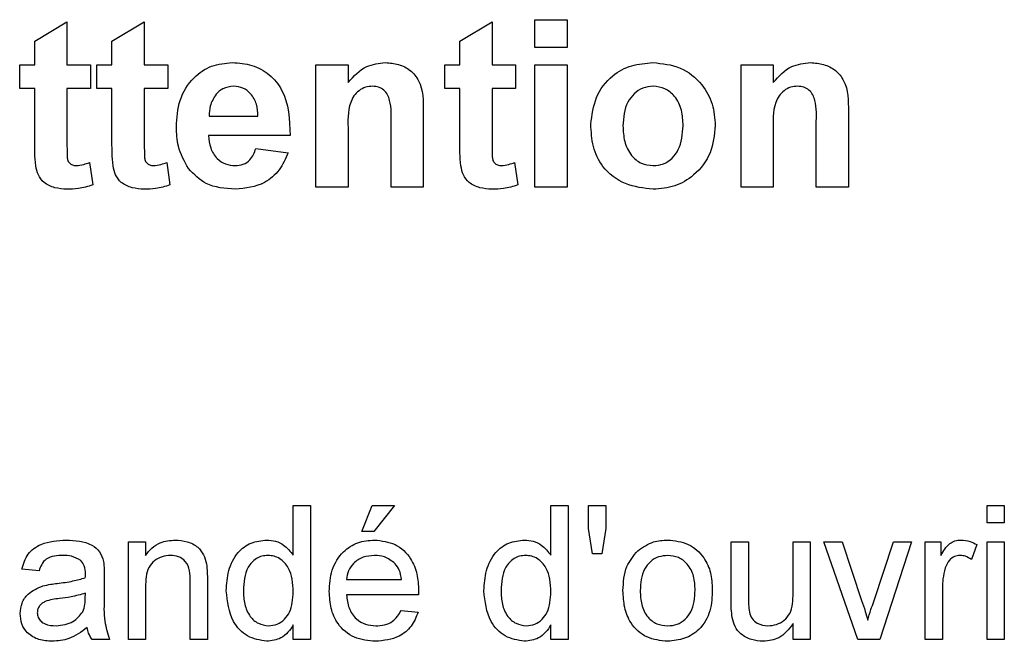
# Model space of a CAD drawing. Units: millimetres. Extents: x 294 to 5671, y 1462 to 5534.
# Drawn here: x 1878 to 1907, y 3793 to 3812 of the extents above; entities that cross this region are included whole.
import ezdxf

# ---------------------------------------------------------------- set-up
doc = ezdxf.new("R2010")
doc.units = ezdxf.units.MM

msp = doc.modelspace()

# ---------------------------------------------------------------- linework, layer by layer
at = {"color": 7, "linetype": 'Continuous', "lineweight": 25}
for p, q in [((1878.49, 3810.923), (1879.451, 3811.5)), ((1879.451, 3811.5), (1879.451, 3810.218)), ((1880.797, 3810.923), (1881.759, 3811.5)), ((1881.759, 3811.5), (1881.759, 3810.218)), ((1891.182, 3810.923), (1892.144, 3811.5)), ((1892.144, 3811.5), (1892.144, 3810.218)), ((1893.426, 3810.731), (1893.426, 3811.564)), ((1893.426, 3811.564), (1894.387, 3811.564)), ((1894.387, 3811.564), (1894.387, 3810.731)), ((1878.49, 3810.218), (1878.49, 3810.923)), ((1880.797, 3810.218), (1880.797, 3810.923)), ((1891.182, 3810.218), (1891.182, 3810.923)), ((1894.387, 3810.731), (1893.426, 3810.731)), ((1878.041, 3809.513), (1878.041, 3810.218)), ((1878.041, 3810.218), (1878.49, 3810.218)), ((1879.451, 3810.218), (1880.156, 3810.218)), ((1880.156, 3810.218), (1880.156, 3809.513)), ((1880.349, 3810.218), (1880.797, 3810.218)), ((1880.349, 3809.513), (1880.349, 3810.218)), ((1881.759, 3810.218), (1882.464, 3810.218)), ((1882.464, 3810.218), (1882.464, 3809.513)), ((1886.887, 3810.218), (1887.849, 3810.218)), ((1886.887, 3806.564), (1886.887, 3810.218)), ((1887.849, 3810.218), (1887.849, 3809.691)), ((1890.733, 3809.513), (1890.733, 3810.218)), ((1890.733, 3810.218), (1891.182, 3810.218)), ((1892.144, 3810.218), (1892.849, 3810.218)), ((1892.849, 3810.218), (1892.849, 3809.513)), ((1893.426, 3810.218), (1894.387, 3810.218)), ((1893.426, 3806.564), (1893.426, 3810.218)), ((1894.387, 3810.218), (1894.387, 3806.564)), ((1899.58, 3806.564), (1899.58, 3810.218)), ((1899.58, 3810.218), (1900.541, 3810.218)), ((1900.541, 3810.218), (1900.541, 3809.691)), ((1878.49, 3809.513), (1878.041, 3809.513)), ((1878.49, 3807.894), (1878.49, 3809.513)), ((1879.451, 3809.513), (1879.451, 3807.942)), ((1880.156, 3809.513), (1879.451, 3809.513)), ((1880.797, 3809.513), (1880.349, 3809.513)), ((1880.797, 3807.894), (1880.797, 3809.513)), ((1882.464, 3809.513), (1881.759, 3809.513)), ((1881.759, 3809.513), (1881.759, 3807.942)), ((1891.182, 3809.513), (1890.733, 3809.513)), ((1891.182, 3807.894), (1891.182, 3809.513)), ((1892.144, 3809.513), (1892.144, 3807.942)), ((1892.849, 3809.513), (1892.144, 3809.513)), ((1890.092, 3808.824), (1890.092, 3806.564)), ((1902.785, 3808.824), (1902.785, 3806.564)), ((1883.699, 3808.679), (1885.156, 3808.679)), ((1887.849, 3808.228), (1887.849, 3806.564)), ((1889.131, 3806.564), (1889.131, 3808.439)), ((1900.541, 3808.228), (1900.541, 3806.564)), ((1901.823, 3806.564), (1901.823, 3808.439)), ((1886.118, 3808.102), (1883.682, 3808.102)), ((1885.092, 3807.718), (1886.054, 3807.59)), ((1880.124, 3807.297), (1880.221, 3806.627)), ((1882.432, 3807.297), (1882.528, 3806.627)), ((1892.817, 3807.297), (1892.913, 3806.627)), ((1887.849, 3806.564), (1886.887, 3806.564)), ((1890.092, 3806.564), (1889.131, 3806.564)), ((1894.387, 3806.564), (1893.426, 3806.564)), ((1900.541, 3806.564), (1899.58, 3806.564)), ((1902.785, 3806.564), (1901.823, 3806.564)), ((1886.208, 3795.573), (1886.208, 3797.051)), ((1886.208, 3797.051), (1886.721, 3797.051)), ((1886.721, 3797.051), (1886.721, 3793.051)), ((1888.259, 3796.281), (1888.567, 3797.051)), ((1888.567, 3797.051), (1889.234, 3797.051)), ((1889.234, 3797.051), (1888.618, 3796.281)), ((1893.9, 3797.051), (1894.413, 3797.051)), ((1893.9, 3795.573), (1893.9, 3797.051)), ((1894.413, 3797.051), (1894.413, 3793.051)), ((1895.028, 3797.051), (1895.541, 3797.051)), ((1895.028, 3796.373), (1895.028, 3797.051)), ((1895.541, 3797.051), (1895.541, 3796.373)), ((1906.926, 3796.538), (1906.926, 3797.051)), ((1906.926, 3797.051), (1907.439, 3797.051)), ((1907.439, 3797.051), (1907.439, 3796.538)), ((1907.439, 3796.538), (1906.926, 3796.538)), ((1888.618, 3796.281), (1888.259, 3796.281)), ((1895.144, 3795.615), (1895.028, 3796.373)), ((1895.541, 3796.373), (1895.421, 3795.615)), ((1881.285, 3795.974), (1881.798, 3795.974)), ((1881.285, 3793.051), (1881.285, 3795.974)), ((1881.798, 3795.974), (1881.798, 3795.566)), ((1899.285, 3795.974), (1899.798, 3795.974)), ((1899.285, 3794.172), (1899.285, 3795.974)), ((1899.798, 3795.974), (1899.798, 3794.384)), ((1901.131, 3794.438), (1901.131, 3795.974)), ((1901.131, 3795.974), (1901.644, 3795.974)), ((1901.644, 3795.974), (1901.644, 3793.051)), ((1903.07, 3793.051), (1902.054, 3795.974)), ((1902.054, 3795.974), (1902.597, 3795.974)), ((1902.597, 3795.974), (1903.179, 3794.223)), ((1903.541, 3794.19), (1904.127, 3795.974)), ((1904.669, 3795.974), (1903.72, 3793.051)), ((1904.127, 3795.974), (1904.669, 3795.974)), ((1905.08, 3793.051), (1905.08, 3795.974)), ((1905.08, 3795.974), (1905.541, 3795.974)), ((1905.541, 3795.974), (1905.541, 3795.566)), ((1906.618, 3795.888), (1906.458, 3795.443)), ((1906.926, 3793.051), (1906.926, 3795.974)), ((1906.926, 3795.974), (1907.439, 3795.974)), ((1907.439, 3795.974), (1907.439, 3793.051)), ((1895.421, 3795.615), (1895.144, 3795.615)), ((1878.618, 3795.102), (1878.105, 3795.153)), ((1880.567, 3794.946), (1880.567, 3794.32)), ((1883.131, 3793.051), (1883.131, 3794.796)), ((1883.644, 3794.839), (1883.644, 3793.051)), ((1887.798, 3794.846), (1889.439, 3794.846)), ((1880, 3794.286), (1880.003, 3794.435)), ((1881.798, 3794.618), (1881.798, 3793.051)), ((1889.949, 3794.384), (1887.798, 3794.384)), ((1905.593, 3794.604), (1905.593, 3793.051)), ((1889.433, 3793.922), (1889.935, 3793.871)), ((1886.208, 3793.051), (1886.208, 3793.492)), ((1893.9, 3793.051), (1893.9, 3793.492)), ((1901.131, 3793.051), (1901.131, 3793.528)), ((1880.721, 3793.051), (1880.208, 3793.051)), ((1881.798, 3793.051), (1881.285, 3793.051)), ((1883.644, 3793.051), (1883.131, 3793.051)), ((1886.721, 3793.051), (1886.208, 3793.051)), ((1894.413, 3793.051), (1893.9, 3793.051)), ((1901.644, 3793.051), (1901.131, 3793.051)), ((1903.72, 3793.051), (1903.07, 3793.051)), ((1905.593, 3793.051), (1905.08, 3793.051)), ((1907.439, 3793.051), (1906.926, 3793.051))]:
    msp.add_line(p, q, dxfattribs=at)
for points, knots in [([(1882.721, 3808.364), (1882.737, 3808.632), (1882.77, 3809.168), (1883.173, 3809.824), (1883.756, 3810.224), (1884.177, 3810.263), (1884.388, 3810.282)], [0, 0, 0, 0, 0.280671, 0.5598035, 0.7797621, 1, 1, 1, 1]), ([(1884.388, 3810.282), (1884.586, 3810.268), (1884.983, 3810.241), (1885.517, 3809.95), (1886.069, 3809.262), (1886.098, 3808.58), (1886.118, 3808.102)], [0, 0, 0, 0, 0.187375, 0.374305, 0.561262, 1, 1, 1, 1]), ([(1887.849, 3809.691), (1888.018, 3809.878), (1888.321, 3810.211), (1888.764, 3810.26), (1888.96, 3810.282)], [0, 0, 0, 0, 0.559491, 1, 1, 1, 1]), ([(1888.96, 3810.282), (1889.092, 3810.271), (1889.356, 3810.249), (1889.72, 3810.069), (1890.089, 3809.603), (1890.091, 3809.145), (1890.092, 3808.824)], [0, 0, 0, 0, 0.18733, 0.374473, 0.560905, 1, 1, 1, 1]), ([(1895.092, 3808.442), (1895.127, 3808.714), (1895.195, 3809.259), (1895.671, 3809.894), (1896.305, 3810.229), (1896.734, 3810.264), (1896.948, 3810.282)], [0, 0, 0, 0, 0.27995, 0.559147, 0.779424, 1, 1, 1, 1]), ([(1896.948, 3810.282), (1897.227, 3810.254), (1897.784, 3810.199), (1898.407, 3809.688), (1898.762, 3809.056), (1898.794, 3808.62), (1898.81, 3808.401)], [0, 0, 0, 0, 0.279785, 0.559124, 0.779388, 1, 1, 1, 1]), ([(1900.541, 3809.691), (1900.71, 3809.878), (1901.013, 3810.211), (1901.457, 3810.26), (1901.652, 3810.282)], [0, 0, 0, 0, 0.559491, 1, 1, 1, 1]), ([(1901.652, 3810.282), (1901.784, 3810.271), (1902.048, 3810.249), (1902.412, 3810.069), (1902.782, 3809.603), (1902.783, 3809.145), (1902.785, 3808.824)], [0, 0, 0, 0, 0.18733, 0.374473, 0.560905, 1, 1, 1, 1]), ([(1884.431, 3809.577), (1884.317, 3809.564), (1884.113, 3809.541), (1883.968, 3809.398), (1883.903, 3809.335)], [0, 0, 0, 0, 0.558878, 1, 1, 1, 1]), ([(1885.156, 3808.679), (1885.148, 3808.8), (1885.132, 3809.042), (1884.969, 3809.346), (1884.717, 3809.545), (1884.526, 3809.566), (1884.431, 3809.577)], [0, 0, 0, 0, 0.2809829, 0.5602788, 0.7802187, 1, 1, 1, 1]), ([(1888.581, 3809.577), (1888.508, 3809.571), (1888.362, 3809.559), (1888.167, 3809.451), (1888.01, 3809.296), (1887.823, 3808.895), (1887.837, 3808.524), (1887.849, 3808.228)], [0, 0, 0, 0, 0.125032, 0.250033, 0.375026, 0.500058, 1, 1, 1, 1]), ([(1889.131, 3808.439), (1889.139, 3808.681), (1889.148, 3808.982), (1889.035, 3809.327), (1888.92, 3809.469), (1888.761, 3809.563), (1888.641, 3809.572), (1888.581, 3809.577)], [0, 0, 0, 0, 0.5005966, 0.6255133, 0.7503217, 0.8751096, 1, 1, 1, 1]), ([(1896.953, 3809.577), (1896.849, 3809.567), (1896.64, 3809.546), (1896.377, 3809.362), (1896.097, 3808.998), (1896.072, 3808.641), (1896.054, 3808.391)], [0, 0, 0, 0, 0.186985, 0.373878, 0.561022, 1, 1, 1, 1]), ([(1897.849, 3808.398), (1897.842, 3808.554), (1897.827, 3808.864), (1897.636, 3809.263), (1897.32, 3809.532), (1897.076, 3809.562), (1896.953, 3809.577)], [0, 0, 0, 0, 0.281043, 0.560553, 0.78042, 1, 1, 1, 1]), ([(1901.273, 3809.577), (1901.2, 3809.571), (1901.054, 3809.559), (1900.859, 3809.451), (1900.703, 3809.296), (1900.516, 3808.895), (1900.53, 3808.524), (1900.541, 3808.228)], [0, 0, 0, 0, 0.125032, 0.250033, 0.375026, 0.500058, 1, 1, 1, 1]), ([(1901.823, 3808.439), (1901.831, 3808.681), (1901.841, 3808.982), (1901.727, 3809.327), (1901.613, 3809.469), (1901.453, 3809.563), (1901.333, 3809.572), (1901.273, 3809.577)], [0, 0, 0, 0, 0.500597, 0.625513, 0.750322, 0.87511, 1, 1, 1, 1]), ([(1883.903, 3809.335), (1883.834, 3809.222), (1883.708, 3809.02), (1883.702, 3808.784), (1883.699, 3808.679)], [0, 0, 0, 0, 0.558284, 1, 1, 1, 1]), ([(1883.079, 3807.117), (1882.959, 3807.335), (1882.745, 3807.725), (1882.728, 3808.168), (1882.721, 3808.364)], [0, 0, 0, 0, 0.558866, 1, 1, 1, 1]), ([(1896.954, 3806.5), (1896.671, 3806.532), (1896.105, 3806.596), (1895.441, 3807.095), (1895.13, 3807.773), (1895.105, 3808.219), (1895.092, 3808.442)], [0, 0, 0, 0, 0.2801445, 0.5588988, 0.7790531, 1, 1, 1, 1]), ([(1896.054, 3808.391), (1896.061, 3808.234), (1896.075, 3807.922), (1896.267, 3807.521), (1896.584, 3807.25), (1896.83, 3807.22), (1896.953, 3807.205)], [0, 0, 0, 0, 0.281015, 0.560464, 0.780394, 1, 1, 1, 1]), ([(1896.953, 3807.205), (1897.058, 3807.215), (1897.267, 3807.236), (1897.531, 3807.421), (1897.807, 3807.79), (1897.831, 3808.147), (1897.849, 3808.398)], [0, 0, 0, 0, 0.18693, 0.373819, 0.560978, 1, 1, 1, 1]), ([(1898.81, 3808.401), (1898.783, 3808.122), (1898.728, 3807.564), (1898.235, 3806.929), (1897.611, 3806.553), (1897.173, 3806.517), (1896.954, 3806.5)], [0, 0, 0, 0, 0.279924, 0.559367, 0.779516, 1, 1, 1, 1]), ([(1878.521, 3807.202), (1878.509, 3807.331), (1878.489, 3807.561), (1878.489, 3807.792), (1878.49, 3807.894)], [0, 0, 0, 0, 0.559821, 1, 1, 1, 1]), ([(1879.451, 3807.942), (1879.453, 3807.794), (1879.455, 3807.609), (1879.462, 3807.383), (1879.518, 3807.281), (1879.614, 3807.215), (1879.688, 3807.208), (1879.726, 3807.205)], [0, 0, 0, 0, 0.501041, 0.626248, 0.751082, 0.875377, 1, 1, 1, 1]), ([(1880.829, 3807.202), (1880.817, 3807.331), (1880.796, 3807.561), (1880.797, 3807.792), (1880.797, 3807.894)], [0, 0, 0, 0, 0.559821, 1, 1, 1, 1]), ([(1881.759, 3807.942), (1881.761, 3807.794), (1881.763, 3807.609), (1881.77, 3807.383), (1881.826, 3807.281), (1881.921, 3807.215), (1881.996, 3807.208), (1882.033, 3807.205)], [0, 0, 0, 0, 0.5010407, 0.6262478, 0.7510825, 0.8753766, 1, 1, 1, 1]), ([(1883.682, 3808.102), (1883.693, 3807.977), (1883.714, 3807.726), (1883.905, 3807.42), (1884.179, 3807.233), (1884.377, 3807.214), (1884.475, 3807.205)], [0, 0, 0, 0, 0.280701, 0.559805, 0.779805, 1, 1, 1, 1]), ([(1891.213, 3807.202), (1891.202, 3807.331), (1891.181, 3807.561), (1891.182, 3807.792), (1891.182, 3807.894)], [0, 0, 0, 0, 0.559821, 1, 1, 1, 1]), ([(1892.144, 3807.942), (1892.145, 3807.794), (1892.147, 3807.609), (1892.154, 3807.383), (1892.21, 3807.281), (1892.306, 3807.215), (1892.381, 3807.208), (1892.418, 3807.205)], [0, 0, 0, 0, 0.501041, 0.626248, 0.751082, 0.875377, 1, 1, 1, 1]), ([(1884.475, 3807.205), (1884.557, 3807.212), (1884.72, 3807.225), (1884.974, 3807.396), (1885.047, 3807.596), (1885.092, 3807.718)], [0, 0, 0, 0, 0.280682, 0.560525, 1, 1, 1, 1]), ([(1886.054, 3807.59), (1885.977, 3807.412), (1885.824, 3807.058), (1885.284, 3806.585), (1884.783, 3806.532), (1884.477, 3806.5)], [0, 0, 0, 0, 0.281013, 0.561314, 1, 1, 1, 1]), ([(1879.726, 3807.205), (1879.802, 3807.215), (1879.938, 3807.232), (1880.067, 3807.277), (1880.124, 3807.297)], [0, 0, 0, 0, 0.559508, 1, 1, 1, 1]), ([(1882.033, 3807.205), (1882.11, 3807.215), (1882.246, 3807.232), (1882.375, 3807.277), (1882.432, 3807.297)], [0, 0, 0, 0, 0.559508, 1, 1, 1, 1]), ([(1892.418, 3807.205), (1892.494, 3807.215), (1892.63, 3807.232), (1892.76, 3807.277), (1892.817, 3807.297)], [0, 0, 0, 0, 0.5595082, 1, 1, 1, 1]), ([(1879.447, 3806.5), (1879.327, 3806.508), (1879.087, 3806.526), (1878.771, 3806.667), (1878.577, 3806.922), (1878.54, 3807.109), (1878.521, 3807.202)], [0, 0, 0, 0, 0.280585, 0.56042, 0.779437, 1, 1, 1, 1]), ([(1881.755, 3806.5), (1881.635, 3806.508), (1881.395, 3806.526), (1881.079, 3806.667), (1880.885, 3806.922), (1880.847, 3807.109), (1880.829, 3807.202)], [0, 0, 0, 0, 0.280585, 0.56042, 0.779437, 1, 1, 1, 1]), ([(1884.477, 3806.5), (1884.172, 3806.522), (1883.626, 3806.561), (1883.246, 3806.947), (1883.079, 3807.117)], [0, 0, 0, 0, 0.560391, 1, 1, 1, 1]), ([(1892.14, 3806.5), (1892.02, 3806.508), (1891.78, 3806.526), (1891.463, 3806.667), (1891.269, 3806.922), (1891.232, 3807.109), (1891.213, 3807.202)], [0, 0, 0, 0, 0.280585, 0.56042, 0.779437, 1, 1, 1, 1]), ([(1880.221, 3806.627), (1880.079, 3806.585), (1879.826, 3806.51), (1879.563, 3806.503), (1879.447, 3806.5)], [0, 0, 0, 0, 0.559729, 1, 1, 1, 1]), ([(1882.528, 3806.627), (1882.387, 3806.585), (1882.134, 3806.51), (1881.871, 3806.503), (1881.755, 3806.5)], [0, 0, 0, 0, 0.559729, 1, 1, 1, 1]), ([(1892.913, 3806.627), (1892.771, 3806.585), (1892.519, 3806.51), (1892.256, 3806.503), (1892.14, 3806.5)], [0, 0, 0, 0, 0.559729, 1, 1, 1, 1]), ([(1878.105, 3795.153), (1878.152, 3795.312), (1878.246, 3795.63), (1878.752, 3795.984), (1879.172, 3796.009), (1879.43, 3796.025)], [0, 0, 0, 0, 0.2804297, 0.5593032, 1, 1, 1, 1]), ([(1879.43, 3796.025), (1879.697, 3796.011), (1880.069, 3795.991), (1880.453, 3795.685), (1880.512, 3795.484), (1880.542, 3795.384)], [0, 0, 0, 0, 0.559253, 0.779195, 1, 1, 1, 1]), ([(1881.798, 3795.566), (1881.858, 3795.643), (1881.978, 3795.798), (1882.281, 3795.988), (1882.534, 3796.011), (1882.688, 3796.025)], [0, 0, 0, 0, 0.280554, 0.560815, 1, 1, 1, 1]), ([(1882.688, 3796.025), (1882.807, 3796.015), (1883.046, 3795.996), (1883.353, 3795.842), (1883.545, 3795.592), (1883.593, 3795.41), (1883.617, 3795.318)], [0, 0, 0, 0, 0.280216, 0.559971, 0.779636, 1, 1, 1, 1]), ([(1884.208, 3794.51), (1884.222, 3794.713), (1884.249, 3795.119), (1884.503, 3795.645), (1884.938, 3795.971), (1885.258, 3796.007), (1885.418, 3796.025)], [0, 0, 0, 0, 0.280962, 0.56044, 0.780127, 1, 1, 1, 1]), ([(1885.418, 3796.025), (1885.507, 3796.019), (1885.684, 3796.005), (1885.976, 3795.861), (1886.12, 3795.682), (1886.208, 3795.573)], [0, 0, 0, 0, 0.280563, 0.560896, 1, 1, 1, 1]), ([(1887.285, 3794.487), (1887.298, 3794.704), (1887.323, 3795.137), (1887.647, 3795.67), (1888.125, 3795.982), (1888.466, 3796.011), (1888.636, 3796.025)], [0, 0, 0, 0, 0.280748, 0.559775, 0.779666, 1, 1, 1, 1]), ([(1888.636, 3796.025), (1888.848, 3796), (1889.272, 3795.951), (1889.724, 3795.523), (1889.926, 3795.013), (1889.943, 3794.681), (1889.952, 3794.515)], [0, 0, 0, 0, 0.279366, 0.558398, 0.778885, 1, 1, 1, 1]), ([(1891.9, 3794.51), (1891.914, 3794.713), (1891.941, 3795.119), (1892.195, 3795.645), (1892.63, 3795.971), (1892.95, 3796.007), (1893.11, 3796.025)], [0, 0, 0, 0, 0.280962, 0.56044, 0.780127, 1, 1, 1, 1]), ([(1893.11, 3796.025), (1893.199, 3796.019), (1893.377, 3796.005), (1893.668, 3795.861), (1893.812, 3795.682), (1893.9, 3795.573)], [0, 0, 0, 0, 0.2805627, 0.5608961, 1, 1, 1, 1]), ([(1896.494, 3795.704), (1896.646, 3795.809), (1896.917, 3795.997), (1897.245, 3796.016), (1897.389, 3796.025)], [0, 0, 0, 0, 0.5590331, 1, 1, 1, 1]), ([(1897.389, 3796.025), (1897.599, 3796.002), (1898.019, 3795.956), (1898.476, 3795.546), (1898.695, 3795.047), (1898.712, 3794.718), (1898.721, 3794.553)], [0, 0, 0, 0, 0.279556, 0.5586, 0.778991, 1, 1, 1, 1]), ([(1905.541, 3795.566), (1905.618, 3795.696), (1905.725, 3795.878), (1905.963, 3796.009), (1906.08, 3796.02), (1906.138, 3796.025)], [0, 0, 0, 0, 0.559599, 0.779772, 1, 1, 1, 1]), ([(1906.138, 3796.025), (1906.233, 3796.016), (1906.402, 3796), (1906.552, 3795.922), (1906.618, 3795.888)], [0, 0, 0, 0, 0.559546, 1, 1, 1, 1]), ([(1879.338, 3795.563), (1879.25, 3795.561), (1879.076, 3795.555), (1878.834, 3795.478), (1878.686, 3795.298), (1878.641, 3795.167), (1878.618, 3795.102)], [0, 0, 0, 0, 0.280855, 0.559751, 0.7795, 1, 1, 1, 1]), ([(1879.871, 3795.409), (1879.778, 3795.462), (1879.612, 3795.558), (1879.422, 3795.562), (1879.338, 3795.563)], [0, 0, 0, 0, 0.557871, 1, 1, 1, 1]), ([(1882.545, 3795.563), (1882.46, 3795.556), (1882.288, 3795.542), (1882.056, 3795.419), (1881.811, 3795.124), (1881.803, 3794.827), (1881.798, 3794.618)], [0, 0, 0, 0, 0.187273, 0.374362, 0.56054, 1, 1, 1, 1]), ([(1883.131, 3794.796), (1883.13, 3794.899), (1883.129, 3795.105), (1883.024, 3795.389), (1882.789, 3795.542), (1882.627, 3795.556), (1882.545, 3795.563)], [0, 0, 0, 0, 0.28168, 0.559785, 0.779587, 1, 1, 1, 1]), ([(1885.452, 3795.563), (1885.391, 3795.559), (1885.271, 3795.551), (1885.049, 3795.451), (1884.751, 3795.128), (1884.733, 3794.758), (1884.721, 3794.511)], [0, 0, 0, 0, 0.125718, 0.25135, 0.501025, 1, 1, 1, 1]), ([(1886.208, 3794.472), (1886.195, 3794.728), (1886.176, 3795.112), (1885.867, 3795.445), (1885.638, 3795.55), (1885.514, 3795.559), (1885.452, 3795.563)], [0, 0, 0, 0, 0.498965, 0.748684, 0.874281, 1, 1, 1, 1]), ([(1888.633, 3795.563), (1888.519, 3795.554), (1888.29, 3795.535), (1888.015, 3795.357), (1887.839, 3795.113), (1887.812, 3794.935), (1887.798, 3794.846)], [0, 0, 0, 0, 0.28019, 0.559728, 0.779642, 1, 1, 1, 1]), ([(1889.25, 3795.318), (1889.148, 3795.399), (1888.966, 3795.543), (1888.735, 3795.557), (1888.633, 3795.563)], [0, 0, 0, 0, 0.558512, 1, 1, 1, 1]), ([(1893.144, 3795.563), (1893.084, 3795.559), (1892.963, 3795.551), (1892.742, 3795.451), (1892.443, 3795.128), (1892.425, 3794.758), (1892.413, 3794.511)], [0, 0, 0, 0, 0.125718, 0.25135, 0.501025, 1, 1, 1, 1]), ([(1893.9, 3794.472), (1893.887, 3794.728), (1893.868, 3795.112), (1893.559, 3795.445), (1893.331, 3795.55), (1893.206, 3795.559), (1893.144, 3795.563)], [0, 0, 0, 0, 0.498965, 0.748684, 0.874281, 1, 1, 1, 1]), ([(1896.054, 3794.512), (1896.066, 3794.763), (1896.086, 3795.211), (1896.37, 3795.553), (1896.494, 3795.704)], [0, 0, 0, 0, 0.560963, 1, 1, 1, 1]), ([(1897.389, 3795.563), (1897.295, 3795.555), (1897.107, 3795.539), (1896.862, 3795.387), (1896.603, 3795.062), (1896.582, 3794.74), (1896.567, 3794.514)], [0, 0, 0, 0, 0.187137, 0.374025, 0.561097, 1, 1, 1, 1]), ([(1898.208, 3794.529), (1898.202, 3794.668), (1898.189, 3794.946), (1898.009, 3795.3), (1897.717, 3795.528), (1897.498, 3795.552), (1897.389, 3795.563)], [0, 0, 0, 0, 0.281064, 0.560316, 0.780174, 1, 1, 1, 1]), ([(1906.118, 3795.563), (1906.06, 3795.556), (1905.943, 3795.542), (1905.768, 3795.414), (1905.708, 3795.274), (1905.672, 3795.189)], [0, 0, 0, 0, 0.280305, 0.560911, 1, 1, 1, 1]), ([(1906.458, 3795.443), (1906.399, 3795.481), (1906.295, 3795.547), (1906.172, 3795.558), (1906.118, 3795.563)], [0, 0, 0, 0, 0.560116, 1, 1, 1, 1]), ([(1880.003, 3795.016), (1880.001, 3795.098), (1879.998, 3795.244), (1879.909, 3795.359), (1879.871, 3795.409)], [0, 0, 0, 0, 0.561903, 1, 1, 1, 1]), ([(1880.542, 3795.384), (1880.551, 3795.302), (1880.567, 3795.157), (1880.567, 3795.01), (1880.567, 3794.946)], [0, 0, 0, 0, 0.559817, 1, 1, 1, 1]), ([(1883.617, 3795.318), (1883.627, 3795.229), (1883.644, 3795.07), (1883.644, 3794.91), (1883.644, 3794.839)], [0, 0, 0, 0, 0.559791, 1, 1, 1, 1]), ([(1889.439, 3794.846), (1889.425, 3794.943), (1889.402, 3795.117), (1889.297, 3795.257), (1889.25, 3795.318)], [0, 0, 0, 0, 0.560674, 1, 1, 1, 1]), ([(1880, 3794.897), (1880.001, 3794.919), (1880.002, 3794.959), (1880.002, 3794.999), (1880.003, 3795.016)], [0, 0, 0, 0, 0.560023, 1, 1, 1, 1]), ([(1905.672, 3795.189), (1905.646, 3795.081), (1905.599, 3794.889), (1905.595, 3794.691), (1905.593, 3794.604)], [0, 0, 0, 0, 0.559888, 1, 1, 1, 1]), ([(1878.054, 3793.826), (1878.065, 3793.933), (1878.088, 3794.149), (1878.312, 3794.485), (1878.574, 3794.59), (1878.734, 3794.655)], [0, 0, 0, 0, 0.280458, 0.560983, 1, 1, 1, 1]), ([(1878.734, 3794.655), (1878.812, 3794.672), (1878.951, 3794.703), (1879.093, 3794.721), (1879.155, 3794.729)], [0, 0, 0, 0, 0.5599184, 1, 1, 1, 1]), ([(1879.155, 3794.729), (1879.315, 3794.749), (1879.601, 3794.785), (1879.878, 3794.863), (1880, 3794.897)], [0, 0, 0, 0, 0.560185, 1, 1, 1, 1]), ([(1880.003, 3794.435), (1879.861, 3794.395), (1879.607, 3794.324), (1879.346, 3794.291), (1879.231, 3794.276)], [0, 0, 0, 0, 0.55976, 1, 1, 1, 1]), ([(1885.42, 3792.999), (1885.219, 3793.032), (1884.815, 3793.098), (1884.298, 3793.668), (1884.242, 3794.191), (1884.208, 3794.51)], [0, 0, 0, 0, 0.279615, 0.559901, 1, 1, 1, 1]), ([(1884.721, 3794.511), (1884.726, 3794.375), (1884.737, 3794.105), (1884.888, 3793.753), (1885.154, 3793.508), (1885.366, 3793.477), (1885.472, 3793.461)], [0, 0, 0, 0, 0.281206, 0.560839, 0.780812, 1, 1, 1, 1]), ([(1885.472, 3793.461), (1885.56, 3793.47), (1885.735, 3793.489), (1885.954, 3793.648), (1886.18, 3793.962), (1886.196, 3794.262), (1886.208, 3794.472)], [0, 0, 0, 0, 0.186719, 0.373542, 0.560525, 1, 1, 1, 1]), ([(1888.663, 3792.999), (1888.447, 3793.019), (1888.015, 3793.058), (1887.533, 3793.466), (1887.311, 3793.981), (1887.294, 3794.318), (1887.285, 3794.487)], [0, 0, 0, 0, 0.279952, 0.558661, 0.778994, 1, 1, 1, 1]), ([(1887.798, 3794.384), (1887.814, 3794.251), (1887.845, 3793.987), (1888.059, 3793.67), (1888.358, 3793.487), (1888.567, 3793.47), (1888.671, 3793.461)], [0, 0, 0, 0, 0.280633, 0.559687, 0.779661, 1, 1, 1, 1]), ([(1889.952, 3794.515), (1889.951, 3794.491), (1889.951, 3794.447), (1889.95, 3794.403), (1889.949, 3794.384)], [0, 0, 0, 0, 0.559999, 1, 1, 1, 1]), ([(1893.113, 3792.999), (1892.911, 3793.032), (1892.508, 3793.098), (1891.99, 3793.668), (1891.934, 3794.191), (1891.9, 3794.51)], [0, 0, 0, 0, 0.279615, 0.559901, 1, 1, 1, 1]), ([(1892.413, 3794.511), (1892.418, 3794.375), (1892.429, 3794.105), (1892.58, 3793.753), (1892.847, 3793.508), (1893.059, 3793.477), (1893.165, 3793.461)], [0, 0, 0, 0, 0.281206, 0.560839, 0.780812, 1, 1, 1, 1]), ([(1893.165, 3793.461), (1893.252, 3793.47), (1893.428, 3793.489), (1893.647, 3793.648), (1893.872, 3793.962), (1893.889, 3794.262), (1893.9, 3794.472)], [0, 0, 0, 0, 0.186719, 0.373542, 0.560525, 1, 1, 1, 1]), ([(1897.389, 3792.999), (1897.174, 3793.022), (1896.746, 3793.067), (1896.28, 3793.492), (1896.079, 3794.009), (1896.062, 3794.344), (1896.054, 3794.512)], [0, 0, 0, 0, 0.279616, 0.558371, 0.778858, 1, 1, 1, 1]), ([(1896.567, 3794.514), (1896.573, 3794.373), (1896.585, 3794.092), (1896.758, 3793.726), (1897.056, 3793.497), (1897.278, 3793.473), (1897.389, 3793.461)], [0, 0, 0, 0, 0.281129, 0.560384, 0.780159, 1, 1, 1, 1]), ([(1898.721, 3794.553), (1898.714, 3794.335), (1898.699, 3793.901), (1898.387, 3793.354), (1897.899, 3793.051), (1897.559, 3793.016), (1897.389, 3792.999)], [0, 0, 0, 0, 0.281033, 0.559513, 0.779602, 1, 1, 1, 1]), ([(1897.389, 3793.461), (1897.484, 3793.469), (1897.674, 3793.486), (1897.918, 3793.645), (1898.175, 3793.976), (1898.194, 3794.301), (1898.208, 3794.529)], [0, 0, 0, 0, 0.187044, 0.373945, 0.560983, 1, 1, 1, 1]), ([(1899.798, 3794.384), (1899.797, 3794.288), (1899.797, 3794.116), (1899.818, 3793.946), (1899.827, 3793.871)], [0, 0, 0, 0, 0.560241, 1, 1, 1, 1]), ([(1900.38, 3793.461), (1900.468, 3793.47), (1900.643, 3793.487), (1900.878, 3793.616), (1901.125, 3793.921), (1901.128, 3794.225), (1901.131, 3794.438)], [0, 0, 0, 0, 0.187111, 0.374253, 0.560834, 1, 1, 1, 1]), ([(1879.231, 3794.276), (1879.085, 3794.26), (1878.902, 3794.241), (1878.708, 3794.138), (1878.63, 3794.061), (1878.577, 3793.963), (1878.57, 3793.891), (1878.567, 3793.854)], [0, 0, 0, 0, 0.5002798, 0.6253263, 0.7502693, 0.875147, 1, 1, 1, 1]), ([(1879.924, 3793.881), (1879.951, 3793.954), (1879.998, 3794.086), (1880, 3794.225), (1880, 3794.286)], [0, 0, 0, 0, 0.558995, 1, 1, 1, 1]), ([(1880.567, 3794.32), (1880.557, 3794.077), (1880.54, 3793.645), (1880.666, 3793.232), (1880.721, 3793.051)], [0, 0, 0, 0, 0.561532, 1, 1, 1, 1]), ([(1899.314, 3793.712), (1899.303, 3793.797), (1899.285, 3793.95), (1899.285, 3794.104), (1899.285, 3794.172)], [0, 0, 0, 0, 0.559839, 1, 1, 1, 1]), ([(1903.179, 3794.223), (1903.216, 3794.114), (1903.282, 3793.919), (1903.337, 3793.721), (1903.362, 3793.634)], [0, 0, 0, 0, 0.5599805, 1, 1, 1, 1]), ([(1903.362, 3793.634), (1903.393, 3793.739), (1903.448, 3793.925), (1903.513, 3794.109), (1903.541, 3794.19)], [0, 0, 0, 0, 0.559986, 1, 1, 1, 1]), ([(1879.011, 3792.999), (1878.877, 3793.007), (1878.61, 3793.022), (1878.278, 3793.217), (1878.081, 3793.51), (1878.063, 3793.72), (1878.054, 3793.826)], [0, 0, 0, 0, 0.280815, 0.55969, 0.779696, 1, 1, 1, 1]), ([(1878.567, 3793.854), (1878.572, 3793.806), (1878.583, 3793.71), (1878.674, 3793.593), (1878.85, 3793.478), (1879.013, 3793.468), (1879.128, 3793.461)], [0, 0, 0, 0, 0.186565, 0.373467, 0.560613, 1, 1, 1, 1]), ([(1879.128, 3793.461), (1879.308, 3793.483), (1879.631, 3793.523), (1879.835, 3793.771), (1879.924, 3793.881)], [0, 0, 0, 0, 0.559758, 1, 1, 1, 1]), ([(1889.935, 3793.871), (1889.878, 3793.726), (1889.763, 3793.435), (1889.315, 3793.061), (1888.91, 3793.023), (1888.663, 3792.999)], [0, 0, 0, 0, 0.280613, 0.560833, 1, 1, 1, 1]), ([(1888.671, 3793.461), (1888.759, 3793.466), (1888.936, 3793.476), (1889.238, 3793.603), (1889.359, 3793.801), (1889.433, 3793.922)], [0, 0, 0, 0, 0.281282, 0.561906, 1, 1, 1, 1]), ([(1899.827, 3793.871), (1899.85, 3793.805), (1899.895, 3793.672), (1900.088, 3793.496), (1900.27, 3793.474), (1900.38, 3793.461)], [0, 0, 0, 0, 0.280864, 0.561194, 1, 1, 1, 1]), ([(1886.208, 3793.492), (1886.16, 3793.415), (1886.063, 3793.259), (1885.802, 3793.046), (1885.565, 3793.017), (1885.42, 3792.999)], [0, 0, 0, 0, 0.281116, 0.561725, 1, 1, 1, 1]), ([(1893.9, 3793.492), (1893.852, 3793.415), (1893.755, 3793.259), (1893.495, 3793.046), (1893.257, 3793.017), (1893.113, 3792.999)], [0, 0, 0, 0, 0.281116, 0.561725, 1, 1, 1, 1]), ([(1900.242, 3792.999), (1900.123, 3793.01), (1899.884, 3793.032), (1899.579, 3793.189), (1899.384, 3793.437), (1899.337, 3793.62), (1899.314, 3793.712)], [0, 0, 0, 0, 0.280286, 0.560186, 0.779607, 1, 1, 1, 1]), ([(1901.131, 3793.528), (1901.003, 3793.362), (1900.774, 3793.064), (1900.405, 3793.019), (1900.242, 3792.999)], [0, 0, 0, 0, 0.559466, 1, 1, 1, 1]), ([(1880.054, 3793.41), (1879.879, 3793.279), (1879.567, 3793.047), (1879.181, 3793.014), (1879.011, 3792.999)], [0, 0, 0, 0, 0.559971, 1, 1, 1, 1]), ([(1880.208, 3793.051), (1880.167, 3793.113), (1880.094, 3793.224), (1880.066, 3793.353), (1880.054, 3793.41)], [0, 0, 0, 0, 0.559697, 1, 1, 1, 1])]:
    msp.add_open_spline(points, degree=3, knots=knots, dxfattribs=at)

doc.saveas('drawing.dxf')
